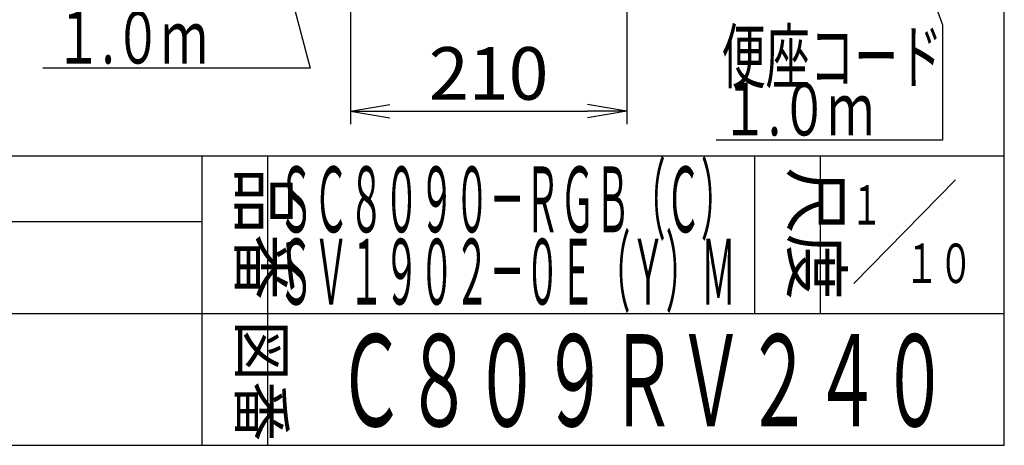
# Model space of a CAD drawing. Extents: x 0 to 2000, y 80 to 2880.
# Drawn here: x 1252 to 2000, y 80 to 404 of the extents above; entities that cross this region are included whole.
import ezdxf
from ezdxf.enums import TextEntityAlignment as Align

# ---------------------------------------------------------------- set-up
doc = ezdxf.new("R2010")
doc.units = 0
doc.layers.get('0').update_dxf_attribs({"linetype": 'CONTINUOUS'})
doc.layers.get('DEFPOINTS').update_dxf_attribs({"linetype": 'CONTINUOUS'})
for name, color, linetype in [('便器', 7, 'CONTINUOUS'), ('寸法', 7, 'CONTINUOUS'), ('枠', 7, 'CONTINUOUS'), ('紙巻器', 7, 'CONTINUOUS')]:
    doc.layers.add(name, color=color, linetype=linetype)
doc.styles.add('EXCADDIM1', font='monotxt', dxfattribs={"width": 0.84, "bigfont": 'extfont'})
doc.styles.add('EXCADSTD', font='monotxt', dxfattribs={"bigfont": 'extfont'})
doc.styles.add('EXCADVERT', font='monotxt', dxfattribs={"bigfont": 'extfont'})
doc.styles.get("Standard").update_dxf_attribs({"font": 'monotxt', "bigfont": 'extfont'})
doc.dimstyles.new('ISO-25', dxfattribs={"dimtxt": 2.5, "dimasz": 2.5, "dimexe": 1.25, "dimexo": 0.625, "dimtad": 1, "dimtxsty": 'STANDARD', "dimcen": 2.5, "dimazin": 3, "dimtfac": 1, "dimtmove": 0, "dimatfit": 3})

# ---------------------------------------------------------------- blocks, each defined once
blk = doc.blocks.new('EX_NORM')
at = {"color": 0, "linetype": 'CONTINUOUS'}
for q in [(-1, 0.167), (-1, 0), (-1, -0.167)]:
    blk.add_line((0, 0), q, dxfattribs=at)
blk = doc.blocks.new('*D22')
at = {"layer": 'DEFPOINTS', "color": 0}
for p in [(1503, 466.29), (1713.07, 466.29), (1713.07, 334)]:
    blk.add_point(p, dxfattribs=at)
at = {"layer": '紙巻器', "color": 3, "linetype": 'CONTINUOUS'}
for p, q in [((1503, 459.29), (1503, 324)), ((1713.07, 459.29), (1713.07, 324)), ((1533, 334), (1683.07, 334))]:
    blk.add_line(p, q, dxfattribs=at)
at = {"layer": '紙巻器', "color": 3, "xscale": 30, "yscale": 30, "zscale": 30, "rotation": 180}
blk.add_blockref('EX_NORM', (1503, 334), dxfattribs=at)
at = {"layer": '紙巻器', "color": 3, "xscale": 30, "yscale": 30, "zscale": 30}
blk.add_blockref('EX_NORM', (1713.07, 334), dxfattribs=at)
at = {"layer": '紙巻器', "color": 2, "insert": (1608.04, 357.5), "char_height": 40, "attachment_point": 5, "style": 'EXCADDIM1'}
blk.add_mtext('210', dxfattribs=at)

msp = doc.modelspace()

# ---------------------------------------------------------------- linework, layer by layer
at = {"layer": '便器', "color": 7, "linetype": 'CONTINUOUS'}
for p, q in [((2000, 80), (2000, 2880)), ((180, 300), (2000, 300)), ((180, 300), (2000, 300)), ((180, 80), (2000, 80)), ((180, 80), (2000, 80))]:
    msp.add_line(p, q, dxfattribs=at)
at = {"layer": '便器', "color": 6, "linetype": 'CONTINUOUS'}
for p, q in [((1390, 300), (1390, 80)), ((1440, 300), (1440, 80)), ((1810, 300), (1810, 180)), ((1860, 300), (1860, 180)), ((1885.654, 203.003), (1962.994, 281.7)), ((180, 250), (1390, 250)), ((2000, 180), (750, 180))]:
    msp.add_line(p, q, dxfattribs=at)

# ---------------------------------------------------------------- texts
at = {"layer": '便器', "color": 2, "linetype": 'CONTINUOUS', "style": 'EXCADSTD'}
for s, height, width, p, p2 in [('便座コード', 40, 1.013793, (1784.994, 355.5), (1952.994, 355.5)), ('１.０ｍ', 40, 0.998361, (1784.994, 315.5), (1900.994, 315.5)), ('１', 30, 1.101333, (1883.537, 247.723), (1907.137, 247.723)), ('ＳＶ１９０２－０Ｅ（Ｙ）Ｍ', 50, 0.632727, (1448.09, 187), (1796.09, 187)), ('１０', 30, 1.098531, (1924.279, 203.349), (1976.067, 203.349))]:
    msp.add_text(s, height=height, dxfattribs=dict(at, width=width)).set_placement(p, p2, align=Align.FIT)
at = {"layer": '便器', "color": 2, "linetype": 'CONTINUOUS', "style": 'EXCADVERT'}
for s, height, p, p2 in [('品番', 38.5636, (1418.7, 291.3), (1418.7, 190.3)), ('尺度', 38.5636, (1838.7, 291.3), (1838.7, 190.3)), ('図番', 35.1273, (1418.7, 174.9), (1418.7, 82.9))]:
    msp.add_text(s, height=height, dxfattribs=at).set_placement(p, p2, align=Align.ALIGNED)
at = {"layer": '寸法', "color": 2, "linetype": 'CONTINUOUS', "style": 'EXCADSTD', "width": 0.998361}
msp.add_text('１.０ｍ', height=40, dxfattribs=at).set_placement((1278.428, 370.17), (1394.428, 370.17), align=Align.FIT)
at = {"layer": '枠', "color": 2, "linetype": 'CONTINUOUS', "style": 'EXCADSTD', "width": 0.632727}
msp.add_text('ＳＣ８０９０－ＲＧＢ（Ｃ）', height=50, dxfattribs=at).set_placement((1448.09, 241.885), (1796.09, 241.885), align=Align.FIT)
at = {"layer": '枠', "color": 7, "linetype": 'CONTINUOUS', "style": 'EXCADSTD', "width": 0.877358}
msp.add_text('Ｃ８０９ＲＶ２４０', height=70, dxfattribs=at).set_placement((1492.75, 94.35), (1957.75, 94.35), align=Align.FIT)

# ---------------------------------------------------------------- dimensions: what is measured, and where the dimension line sits
at = {"layer": '紙巻器', "color": 3, "linetype": 'CONTINUOUS'}
dim = msp.add_linear_dim(base=(1713.074, 334), p1=(1503, 466.291), p2=(1713.074, 466.291), text='210', dimstyle='ISO-25', override={"dimtxt": 40, "dimasz": 30, "dimexe": 10, "dimexo": 7, "dimgap": 0, "dimtad": 1, "dimjust": 0, "dimtih": 0, "dimtoh": 0, "dimdec": 1, "dimzin": 8, "dimlunit": 2, "dimtxsty": 'EXCADDIM1', "dimblk1": 'EX_NORM', "dimblk2": 'EX_NORM', "dimsah": 1, "dimse1": 0, "dimse2": 0, "dimclrd": 3, "dimclre": 3, "dimclrt": 2, "dimtmove": 2}, dxfattribs=at)
dim.commit()
dim.dimension.update_dxf_attribs({"geometry": '*D22', "text_midpoint": (1608.037, 357.5), "dimtype": 160})

# ---------------------------------------------------------------- leaders
at = {"layer": '便器', "color": 6, "linetype": 'CONTINUOUS'}
msp.add_leader([(1861.002, 654.159), (1952.994, 399.636), (1952.994, 312), (1781, 312)], dimstyle='ISO-25', override={"dimasz": 30, "dimldrblk": 'EX_NORM'}, dxfattribs=at)
at = {"layer": '寸法', "color": 3, "linetype": 'CONTINUOUS'}
msp.add_leader([(1379.673, 712.835), (1472.428, 366.67), (1269, 366.67)], dimstyle='ISO-25', override={"dimasz": 30, "dimldrblk": 'EX_NORM'}, dxfattribs=at)

doc.saveas('drawing.dxf')
